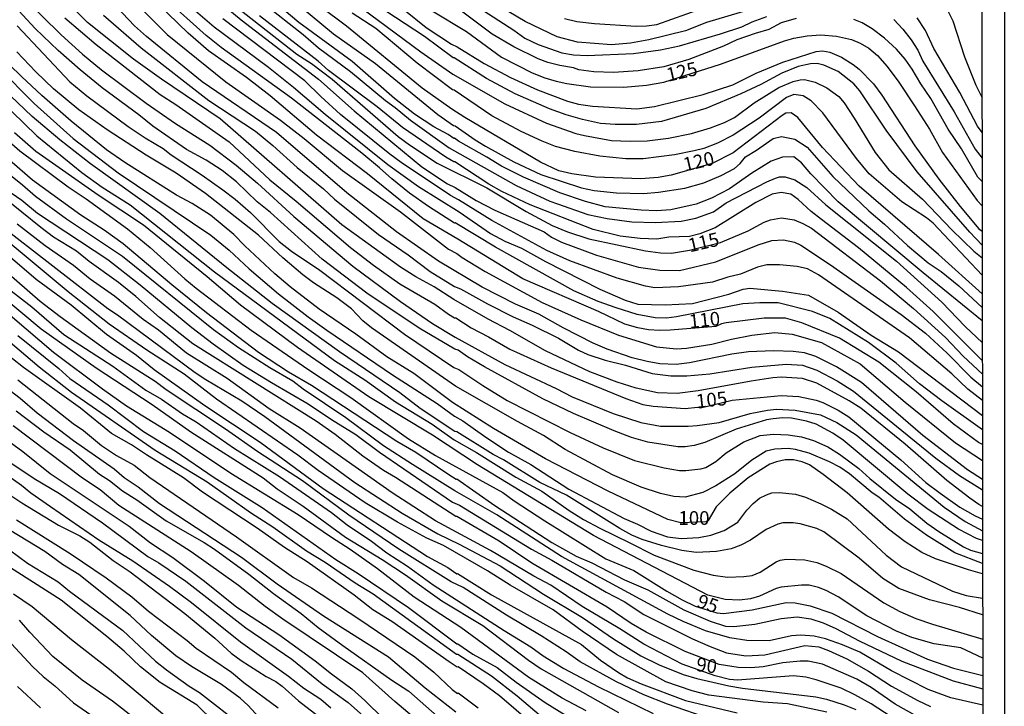
# Model space of a CAD drawing. Units: millimetres. Extents: x 185548 to 187962, y 1660429 to 1663206.
# Drawn here: x 187782 to 187962, y 1662350 to 1662475 of the extents above; entities that cross this region are included whole.
import ezdxf
from ezdxf.enums import TextEntityAlignment as Align

# ---------------------------------------------------------------- set-up
doc = ezdxf.new("R2010")
doc.units = ezdxf.units.MM
for name, color, linetype in [('IMAGEM', 7, 'Continuous'), ('V-CURVA_DE_NIVEL', 4, 'Continuous'), ('V-CURVA_MESTRA', 1, 'Continuous'), ('V-TEXTO_DE_ALTIMETRIA', 2, 'Continuous'), ('X-LIMITE_5000', 6, 'Continuous')]:
    doc.layers.add(name, color=color, linetype=linetype)
picture_1 = doc.add_image_def('image1.jpg', size_in_pixel=(4022, 4626))

msp = doc.modelspace()

# ---------------------------------------------------------------- linework, layer by layer
at = {"layer": 'V-CURVA_DE_NIVEL'}
for points in [[(187797.4, 1662484.34), (187808.99, 1662472.69), (187819.68, 1662464.01), (187829.67, 1662457.02), (187833.99, 1662453.73), (187841, 1662447.89), (187851.56, 1662440.36), (187860.33, 1662433.5), (187861.87, 1662432.71), (187862.81, 1662431.98), (187867.02, 1662429.46), (187877.39, 1662423.81), (187884.49, 1662420.65), (187891.33, 1662417.83), (187898.26, 1662415.73), (187901.94, 1662415.35), (187903.78, 1662415.47), (187908.35, 1662416.2), (187911.94, 1662417.14), (187915.66, 1662417.87), (187919.9, 1662418.32), (187923.06, 1662418.02), (187928.36, 1662416.5), (187935.46, 1662412.61), (187943.67, 1662405.64), (187952.82, 1662398.22), (187957.76, 1662395.02)], [(187809.07, 1662481.42), (187817.56, 1662474.08), (187827.49, 1662466.73), (187832.06, 1662463.09), (187837.83, 1662458.15), (187849.27, 1662448.96), (187854.85, 1662444.94), (187862.3, 1662440.32), (187867.98, 1662436.39), (187870.63, 1662434.97), (187873.63, 1662433.73), (187878.03, 1662431.25), (187887.95, 1662426.25), (187892.57, 1662424.24), (187894.88, 1662423.51), (187899.88, 1662423.39), (187904.84, 1662423.6), (187911.47, 1662425.35), (187914.08, 1662426.25), (187915.28, 1662426.42), (187921.27, 1662425.87), (187926.01, 1662425.14), (187931.44, 1662422.02), (187937.47, 1662417.87), (187942.43, 1662414.83), (187957.75, 1662403.23)], [(187815.21, 1662481.39), (187822.48, 1662475.32), (187836.59, 1662464.52), (187843.09, 1662458.73), (187855.45, 1662448.53), (187855.45, 1662448.53), (187860.16, 1662445.45), (187861.53, 1662444.77), (187865.37, 1662442.42), (187868.75, 1662440.66), (187877.78, 1662436.69), (187879.14, 1662435.74), (187880.94, 1662434.8), (187887.31, 1662432.45), (187894.97, 1662430.27), (187898.86, 1662429.71), (187902.49, 1662429.63), (187909.08, 1662431.23), (187916.82, 1662434.33), (187919.34, 1662435.1), (187921.44, 1662435.23), (187923.49, 1662434.8), (187924.6, 1662434.27), (187930.03, 1662430.66), (187942.9, 1662421.63), (187947.35, 1662418.19), (187951.3, 1662414.58), (187955.65, 1662410.19), (187957.74, 1662408.42)], [(187957.73, 1662420.49), (187946.92, 1662429.2), (187931.44, 1662442.16), (187926.41, 1662447.29), (187924.75, 1662449.26), (187923.32, 1662450.37), (187921.27, 1662450.28), (187919.21, 1662449.58), (187915.68, 1662447.4), (187911.6, 1662444.55), (187908.31, 1662442.8), (187905.49, 1662441.73), (187900.91, 1662440.7), (187898.34, 1662440.53), (187895.48, 1662440.62), (187888.94, 1662441.26), (187885.34, 1662442.2), (187880.64, 1662443.78), (187874.01, 1662446.65), (187869.97, 1662448.66), (187867.34, 1662450.33), (187862.12, 1662453.21), (187861.4, 1662453.75), (187861.27, 1662453.68), (187860.24, 1662454.45), (187857.65, 1662455.84), (187854.13, 1662458.13), (187850.47, 1662460.97), (187842.75, 1662467.77), (187833.02, 1662474.85), (187825.69, 1662481.05)], [(187782.6, 1662479.58), (187789.64, 1662472.61), (187793.53, 1662469.06), (187797, 1662466.23), (187805.14, 1662460.12), (187810.53, 1662456.44), (187816.75, 1662452.46), (187821.58, 1662448.85), (187825.48, 1662445.58), (187832.1, 1662439.46), (187842.86, 1662430.44), (187851.54, 1662423.98), (187857.42, 1662419.96), (187861.53, 1662417.48), (187870.59, 1662412.52), (187879.96, 1662408.14), (187882.91, 1662406.58), (187890.35, 1662403.54), (187895.44, 1662401.92), (187899.03, 1662401.28), (187904.03, 1662401.23), (187905.7, 1662401.36), (187909.72, 1662401.92), (187915.36, 1662403.54), (187915.36, 1662403.54), (187918.53, 1662404.19), (187920.15, 1662404.33), (187923.58, 1662404.19), (187928.19, 1662403.31), (187931.19, 1662401.92), (187934.74, 1662399.67), (187950.77, 1662386.46), (187954.62, 1662383.85), (187957.77, 1662382.18)], [(187957.76, 1662391.56), (187955.05, 1662393.3), (187946.9, 1662399.54), (187935.7, 1662409.23), (187931.14, 1662412.05), (187927.38, 1662413.94), (187925.29, 1662414.62), (187923.23, 1662414.86), (187919.6, 1662414.98), (187915.07, 1662414.79), (187912.03, 1662414.41), (187904.33, 1662412.78), (187901.85, 1662412.48), (187898.9, 1662412.65), (187896.59, 1662413.04), (187893.81, 1662413.74), (187889.3, 1662415.3), (187886.71, 1662416.37), (187881.24, 1662419.19), (187876.79, 1662421.7), (187872.56, 1662423.51), (187866.49, 1662426.59), (187858.49, 1662431.34), (187850.83, 1662436.71), (187841.75, 1662443.78), (187828.96, 1662454.8), (187815.36, 1662464.05), (187805.23, 1662472.28), (187803.05, 1662474.27), (187797.55, 1662480.07)], [(187957.75, 1662400.58), (187950.32, 1662405.85), (187946.24, 1662408.95), (187942, 1662412.74), (187936.96, 1662416.48), (187929.92, 1662420.89), (187926.74, 1662422.15), (187920.5, 1662423.73), (187917.16, 1662423.77), (187914.04, 1662423.56), (187901.94, 1662421.16), (187900.1, 1662420.95), (187898.05, 1662421.03), (187894.75, 1662421.61), (187890.9, 1662422.83), (187887.61, 1662423.98), (187883.21, 1662425.95), (187868.88, 1662433.88), (187861.57, 1662438.31), (187861.39, 1662438.24), (187856.65, 1662441.32), (187853.23, 1662443.76), (187849.96, 1662446.35), (187847.76, 1662448.38), (187844.51, 1662451.03), (187831.65, 1662461.06), (187818.87, 1662470.3), (187816.13, 1662472.46), (187808.48, 1662479.36)], [(187957.72, 1662434.27), (187955.45, 1662436.64), (187945.83, 1662447.64), (187940.21, 1662455.2), (187935.4, 1662462.39), (187934.29, 1662463.67), (187931.44, 1662465.92), (187928.84, 1662467.07), (187927.6, 1662467.35), (187926.35, 1662467.3), (187924.13, 1662466.83), (187921.14, 1662465.59), (187917.33, 1662463.58), (187913.65, 1662461.87), (187907.26, 1662459.18), (187899.2, 1662456.78), (187894.62, 1662456.23), (187890.73, 1662456.23), (187888.08, 1662456.44), (187884.79, 1662457.15), (187881.8, 1662458.02), (187878.76, 1662459.14), (187872.52, 1662461.83), (187867.26, 1662464.65), (187861.37, 1662468.44), (187861.16, 1662468.44), (187855.94, 1662472.31), (187843.59, 1662480.47)], [(187957.78, 1662380.4), (187956.67, 1662380.79), (187953.4, 1662382.48), (187947.82, 1662386.05), (187944.14, 1662388.83), (187932.34, 1662398.69), (187930.44, 1662399.95), (187927.44, 1662401.62), (187925.67, 1662402.18), (187922.93, 1662402.71), (187921.31, 1662402.77), (187919.56, 1662402.6), (187918.38, 1662402.43), (187912.84, 1662400.68), (187907.07, 1662398.28), (187905.14, 1662397.73), (187903.52, 1662397.51), (187902.15, 1662397.51), (187896.72, 1662398.33), (187893.7, 1662399.18), (187890.56, 1662400.38), (187883.12, 1662403.54), (187877.56, 1662406.21), (187866.87, 1662412.07), (187863.79, 1662413.89), (187862.08, 1662415.09), (187861.5, 1662415.3), (187854.98, 1662419.15), (187845.42, 1662425.52), (187837.3, 1662431.7), (187827.83, 1662440.21), (187825.39, 1662442.14), (187821.64, 1662445.8), (187819.02, 1662447.87), (187816.11, 1662449.73), (187812.52, 1662451.67), (187806.38, 1662455.93), (187803.82, 1662458), (187797.12, 1662462.96), (187793.1, 1662466.21), (187789.08, 1662469.76), (187784.91, 1662473.76), (187780.4, 1662478.62)], [(187957.77, 1662386.62), (187957.12, 1662386.95), (187955.43, 1662388.13), (187951.24, 1662391.33), (187943.63, 1662397.98), (187935.55, 1662404.51), (187933.45, 1662405.9), (187927.51, 1662409.1), (187924.9, 1662409.92), (187921.05, 1662410.17), (187919.49, 1662410.09), (187915.56, 1662409.49), (187905.91, 1662407.69), (187902.02, 1662407.22), (187898.47, 1662407.35), (187894.58, 1662408.16), (187891.1, 1662409.25), (187886.11, 1662411.16), (187878.03, 1662415), (187871.49, 1662418.72), (187867.56, 1662420.75), (187861.31, 1662424.37), (187857.72, 1662426.64), (187854.34, 1662428.47), (187851.54, 1662430.27), (187840.89, 1662437.97), (187818.68, 1662457.32), (187807.96, 1662464.52), (187802.85, 1662468.16), (187794.45, 1662474.87), (187790.9, 1662478.38)], [(187826.71, 1662478.27), (187833.83, 1662472.69), (187836.63, 1662470.21), (187842.47, 1662465.92), (187848.82, 1662460.61), (187850.58, 1662459.37), (187853.4, 1662457.04), (187860.45, 1662452.02), (187872.69, 1662445.15), (187878.8, 1662442.29), (187880.21, 1662441.77), (187885.77, 1662439.85), (187889.28, 1662439.12), (187893.77, 1662438.52), (187898.11, 1662438.4), (187902.75, 1662438.61), (187905.44, 1662439.21), (187908.65, 1662440.36), (187911.02, 1662441.95), (187918.44, 1662445.82), (187919.98, 1662446.48), (187920.75, 1662446.69), (187921.74, 1662446.69), (187923.53, 1662446.16), (187925.69, 1662444.77), (187929.15, 1662441.6), (187942.05, 1662431.34), (187950.35, 1662423.88), (187954.58, 1662419.43), (187957.74, 1662416.45)], [(187832.96, 1662478.1), (187839.37, 1662472.8), (187846.99, 1662467.37), (187858.4, 1662458.11), (187861.23, 1662456.06), (187861.52, 1662456.02), (187865.2, 1662453.45), (187867.1, 1662452.31), (187872.22, 1662449.45), (187877.18, 1662447.12), (187884.58, 1662444.72), (187886.88, 1662444.25), (187890.95, 1662443.78), (187895.91, 1662443.7), (187898.64, 1662443.95), (187903.43, 1662444.68), (187906.94, 1662445.6), (187910.06, 1662446.95), (187912.52, 1662448.23), (187913.55, 1662449.13), (187914.53, 1662450.37), (187916.52, 1662451.57), (187919.56, 1662453.71), (187921.11, 1662454.09), (187923.51, 1662453.58), (187925.8, 1662452.15), (187930.46, 1662446.78), (187937.04, 1662440.51), (187939.91, 1662438.1), (187944.06, 1662434.18), (187947.82, 1662431.04), (187950.22, 1662429.44), (187953.47, 1662426.83), (187957.73, 1662422.92)], [(187844.53, 1662477.46), (187855.28, 1662469.48), (187861.1, 1662465.46), (187870.59, 1662460.03), (187878.2, 1662456.48), (187883.59, 1662454.6), (187885.13, 1662454.26), (187890.09, 1662453.36), (187893.47, 1662453.21), (187896.55, 1662453.28), (187900.48, 1662453.75), (187904.67, 1662454.6), (187908.14, 1662455.63), (187910.7, 1662456.61), (187912.5, 1662457.55), (187916.09, 1662460.23), (187920.58, 1662463.03), (187923.23, 1662464.1), (187924.52, 1662464.4), (187925.28, 1662464.44), (187927.21, 1662463.97), (187929.39, 1662462.94), (187931.57, 1662461.34), (187932.55, 1662460.19), (187934.35, 1662457.43), (187938.2, 1662451.14), (187940.66, 1662448.02), (187946.82, 1662442.67), (187952.16, 1662437.07), (187956.18, 1662433.18), (187957.72, 1662431.96)], [(187852.16, 1662477.2), (187856.27, 1662473.97), (187860.88, 1662470.9), (187861.91, 1662470.43), (187866.83, 1662467.39), (187871.62, 1662464.82), (187876.58, 1662462.56), (187882.03, 1662460.53), (187884.02, 1662459.99), (187886.63, 1662459.61), (187894.71, 1662459.14), (187897.92, 1662459.56), (187906.77, 1662461.74), (187912.2, 1662463.5), (187916.45, 1662465.59), (187921.35, 1662467.65), (187927.42, 1662469.57), (187928.58, 1662469.7), (187929.9, 1662469.44), (187932.04, 1662468.52), (187934.14, 1662467.2), (187935.27, 1662466.32), (187937.86, 1662463.69), (187939.4, 1662461.58), (187945.42, 1662452.38), (187949.79, 1662446.28), (187953.66, 1662441.31), (187957.12, 1662437.24), (187957.71, 1662436.8)], [(187923.75, 1662475.56), (187921.05, 1662474.79), (187918.79, 1662473.55), (187916.31, 1662472.86), (187912.93, 1662471.67), (187910.53, 1662470.57), (187904.2, 1662468.12), (187899.59, 1662466.79), (187894.92, 1662466.02), (187890.43, 1662465.76), (187886.84, 1662465.89), (187884.12, 1662466.23), (187883.12, 1662466.6), (187880.64, 1662467), (187878.46, 1662467.56), (187876.71, 1662468.24), (187872.26, 1662470.4), (187868.28, 1662472.73), (187861.25, 1662478.01)], [(187865.76, 1662477.63), (187872.22, 1662473.46), (187874.25, 1662471.98), (187876.71, 1662470.85), (187880.98, 1662469.31), (187883.12, 1662468.97), (187885.6, 1662468.84), (187894.07, 1662469.23), (187899.03, 1662469.87), (187902.49, 1662470.6), (187909.93, 1662472.78), (187913.83, 1662474.04), (187915.75, 1662475), (187918.44, 1662475.92)], [(187917.46, 1662477.82), (187907.41, 1662474.85), (187903.6, 1662473.35), (187896.89, 1662471.71), (187893.51, 1662471.07), (187890.05, 1662470.77), (187883.89, 1662471.28), (187880.13, 1662472.22), (187874.31, 1662475.06), (187869.67, 1662477.78)], [(187881.5, 1662475.6), (187883.76, 1662475.04), (187886.97, 1662474.66), (187894.58, 1662474.19), (187896.46, 1662474.23), (187898.34, 1662474.49), (187906.58, 1662477.4)], [(187950.83, 1662478.21), (187952.33, 1662475.18), (187954.49, 1662468.59), (187956.54, 1662463.42), (187957.69, 1662461.14)], [(187797.38, 1662476.18), (187804.22, 1662470.25), (187816.58, 1662460.65), (187825.09, 1662455.05), (187828.26, 1662452.44), (187832.72, 1662448.4), (187837.49, 1662444.55), (187839.54, 1662442.65), (187847.54, 1662436.21), (187852.97, 1662432.47), (187856.99, 1662429.48), (187861.44, 1662426.72), (187862.49, 1662426.29), (187867.42, 1662423.54), (187872.13, 1662421.16), (187875.61, 1662419.65), (187880.38, 1662417.27), (187884.06, 1662415.09), (187885.77, 1662414.32), (187888.89, 1662413.29), (187892.63, 1662412.35), (187897.49, 1662410.86), (187900.87, 1662410.43), (187903.82, 1662410.43), (187908.01, 1662410.77), (187915.66, 1662412.01), (187921.91, 1662412.57), (187924.9, 1662412.35), (187927.55, 1662411.45), (187931.27, 1662409.53), (187934.22, 1662407.65), (187949.27, 1662395.4), (187953.55, 1662392.23), (187957.77, 1662389.67)], [(187957.75, 1662405.91), (187955.07, 1662408.03), (187952.16, 1662410.81), (187944.46, 1662417.34), (187927.81, 1662428.86), (187925.84, 1662429.97), (187923.96, 1662430.36), (187920.75, 1662430.66), (187918.4, 1662430.66), (187916.69, 1662430.27), (187913.61, 1662428.95), (187911.3, 1662428.43), (187908.48, 1662427.49), (187902.28, 1662426.64), (187897.96, 1662426.46), (187896.25, 1662426.76), (187891.12, 1662428.26), (187882.48, 1662431.43), (187878.29, 1662433.28), (187868.24, 1662438.74), (187862.17, 1662442.54), (187860.71, 1662443.29), (187851.69, 1662449.34), (187849.59, 1662450.86), (187840.59, 1662458.11), (187837, 1662461.36), (187834.13, 1662464.25), (187819.17, 1662475.51)], [(187957.74, 1662413.14), (187948.78, 1662422.15), (187943.89, 1662426.51), (187935.16, 1662433.78), (187928.38, 1662438.91), (187926.53, 1662440.38), (187924.15, 1662442.59), (187922.78, 1662443.57), (187921.05, 1662443.87), (187919.4, 1662443.55), (187916.43, 1662442.01), (187909.01, 1662437.41), (187906.17, 1662436.34), (187904.33, 1662435.83), (187900.53, 1662435.7), (187898.34, 1662435.36), (187895.27, 1662435.45), (187891.63, 1662435.92), (187886.71, 1662437.09), (187875.21, 1662441.6), (187870.08, 1662444.04), (187867.7, 1662445.39), (187861.46, 1662449.47), (187861.27, 1662449.45), (187859.86, 1662450.28), (187851.92, 1662455.71), (187847.33, 1662459.5), (187838.43, 1662466.1), (187836.53, 1662467.82), (187825.82, 1662476.05)], [(187957.72, 1662428.78), (187948.78, 1662438.27), (187947.52, 1662439.27), (187943.03, 1662442.18), (187937.11, 1662447.29), (187934.75, 1662450.07), (187928.6, 1662458.41), (187926.48, 1662460.57), (187925.03, 1662461.49), (187923.36, 1662461.7), (187921.99, 1662461.21), (187917.01, 1662457.41), (187912.24, 1662454.3), (187909.38, 1662452.85), (187906.9, 1662451.91), (187905.14, 1662451.44), (187901.59, 1662450.71), (187895.86, 1662449.98), (187892.66, 1662449.98), (187887.91, 1662450.46), (187883.38, 1662451.35), (187879.83, 1662452.25), (187877.39, 1662453.19), (187873.58, 1662454.99), (187868.26, 1662457.85), (187861.33, 1662462.49), (187861.03, 1662462.56), (187854.6, 1662467.45), (187847.07, 1662473.74), (187842.77, 1662476.54)], [(187957.7, 1662445.88), (187956.91, 1662446.67), (187953.91, 1662451.83), (187951.52, 1662455.38), (187948.33, 1662461.02), (187946.51, 1662463.67), (187944.95, 1662466.37), (187943.65, 1662468.16), (187942.09, 1662469.98), (187939.86, 1662472.01), (187937.66, 1662473.72), (187935.81, 1662474.81), (187934.27, 1662475.43)], [(187941.56, 1662475.39), (187943.24, 1662473.66), (187944.76, 1662471.71), (187945.94, 1662469.81), (187946.86, 1662467.82), (187952.59, 1662458.54), (187956.43, 1662451.78), (187957.7, 1662450.14)], [(187957.69, 1662454.81), (187956.84, 1662455.97), (187953.64, 1662462.09), (187948.91, 1662470.13), (187947.37, 1662473.38), (187945.87, 1662475.73)], [(187781.6, 1662474.23), (187791.22, 1662464.03), (187794.36, 1662461.49), (187801.87, 1662455.91), (187804.99, 1662453.81), (187808.24, 1662451.87), (187809.69, 1662450.71), (187815.38, 1662446.99), (187819.12, 1662444.32), (187821.37, 1662442.63), (187824.19, 1662440.19), (187829.45, 1662434.93), (187831.65, 1662433.18), (187836.85, 1662429.69), (187852.27, 1662418), (187861.31, 1662411.97), (187862.23, 1662411.61), (187866.57, 1662408.65), (187871.02, 1662405.94), (187882.52, 1662400.08), (187888.55, 1662397.32), (187894.28, 1662394.99), (187899.67, 1662393.67), (187902.45, 1662393.19), (187903.65, 1662393.15), (187906.34, 1662393.45), (187907.28, 1662393.71), (187909.12, 1662394.82), (187911.02, 1662396.42), (187914.21, 1662398.39), (187917.18, 1662399.57), (187919.64, 1662399.82), (187922.29, 1662399.65), (187924.73, 1662399.29), (187926.91, 1662398.67), (187929.56, 1662397.51), (187931.7, 1662396.17), (187935.21, 1662393.54), (187937.21, 1662391.72), (187941.9, 1662387.93), (187944.51, 1662386.16), (187947.63, 1662383.59), (187949.81, 1662382.03), (187954.28, 1662379.25), (187955.58, 1662378.63), (187957.78, 1662378.06)], [(187957.78, 1662376.23), (187952.74, 1662378.16), (187947.57, 1662381.41), (187943.52, 1662384.3), (187938.84, 1662388.3), (187937.62, 1662389.13), (187933.5, 1662392.57), (187931.74, 1662393.75), (187929.86, 1662394.73), (187926.12, 1662396.32), (187923.66, 1662397), (187922.29, 1662397.17), (187919.9, 1662397.07), (187918.32, 1662396.68), (187915.66, 1662395.05), (187912.59, 1662392.55), (187909.12, 1662390.35), (187906.73, 1662389.15), (187903.52, 1662388.32), (187901.42, 1662388.45), (187899.03, 1662389), (187895.48, 1662390.16), (187890.26, 1662392.38), (187881.6, 1662397), (187877.69, 1662399.57), (187872.94, 1662402.09), (187861.61, 1662408.52), (187846.28, 1662419.19), (187844.72, 1662420.48), (187842.62, 1662422.62), (187839.95, 1662424.67), (187835.7, 1662427.38), (187833.75, 1662428.84), (187830.09, 1662431.92), (187825.64, 1662436.07), (187815.96, 1662443.68), (187810.61, 1662447.38), (187805.14, 1662450.67), (187798.06, 1662455.26), (187792.89, 1662458.92), (187788.27, 1662462.79), (187785.04, 1662465.85), (187781.54, 1662469.48)], [(187957.79, 1662366.88), (187953.55, 1662368.18), (187948.12, 1662369.59), (187942.52, 1662371.66), (187939.57, 1662373.48), (187935.27, 1662377.2), (187928.83, 1662381.97), (187927.55, 1662382.57), (187924.47, 1662383.47), (187923.23, 1662383.66), (187921.35, 1662383.66), (187920.41, 1662383.4), (187918.27, 1662382.42), (187915.43, 1662380.49), (187913.65, 1662379.53), (187911.9, 1662378.91), (187909.25, 1662378.4), (187905.53, 1662378.23), (187902.92, 1662378.61), (187899.2, 1662379.51), (187895.65, 1662380.58), (187893.77, 1662381.39), (187891.59, 1662382.59), (187881.84, 1662388.66), (187877.01, 1662391.01), (187870.38, 1662395.12), (187868.5, 1662396.1), (187861.82, 1662400.21), (187861.46, 1662400.27), (187855.15, 1662404.46), (187851.43, 1662407.31), (187840.44, 1662414.83), (187828.15, 1662423.64), (187819.89, 1662430.12), (187807.64, 1662440.06), (187795.01, 1662449.09), (187789.38, 1662453.45), (187784.38, 1662457.74), (187773.73, 1662467.8)], [(187778.14, 1662466.68), (187784.7, 1662460.08), (187791.86, 1662453.73), (187800.03, 1662447.44), (187816.97, 1662436.11), (187820.28, 1662433.37), (187823.93, 1662429.95), (187829.28, 1662425.4), (187834.71, 1662421.16), (187838.13, 1662418.74), (187850.11, 1662410.62), (187858.23, 1662405.4), (187861.44, 1662403.07), (187862.94, 1662402.24), (187867.13, 1662399.22), (187871.28, 1662396.53), (187875.34, 1662394.26), (187882.31, 1662389.77), (187892.36, 1662384.43), (187894.82, 1662383.4), (187897.32, 1662382.12), (187900.27, 1662381.09), (187902.75, 1662380.77), (187906, 1662380.96), (187908.18, 1662381.39), (187910.62, 1662382.22), (187913.14, 1662383.76), (187914.76, 1662385.95), (187915.9, 1662387.17), (187917.1, 1662388.11), (187918.36, 1662388.75), (187919.34, 1662389.09), (187920.67, 1662389.18), (187923.66, 1662388.88), (187925.46, 1662388.32), (187928.24, 1662387.12), (187930.2, 1662386.12), (187933.05, 1662384.37), (187940.19, 1662377.71), (187942.99, 1662375.62), (187952.31, 1662371.17), (187954.79, 1662370.36), (187957.79, 1662369.87)], [(187773.75, 1662465.25), (187785.19, 1662454.22), (187793.4, 1662447.52), (187797.12, 1662444.81), (187802.26, 1662441.62), (187817.62, 1662429.42), (187839.55, 1662413.25), (187845.06, 1662409.7), (187850.66, 1662405.72), (187857.33, 1662401.62), (187861.35, 1662398.75), (187865.42, 1662396.44), (187872.6, 1662391.95), (187877.33, 1662389.39), (187882.35, 1662385.88), (187884.96, 1662384.26), (187887.91, 1662382.63), (187893.3, 1662380.07), (187897.83, 1662377.71), (187905.1, 1662375), (187908.61, 1662374.08), (187911.26, 1662373.74), (187914.21, 1662373.82), (187915.75, 1662374.04), (187917.2, 1662374.64), (187920.09, 1662376.49), (187920.84, 1662376.82), (187921.91, 1662377.03), (187925.37, 1662376.86), (187927.51, 1662376.39), (187929.22, 1662375.75), (187932, 1662374.38), (187939.74, 1662369.03), (187942.65, 1662367.49), (187945.6, 1662366.21), (187948.63, 1662365.14), (187957.8, 1662362.39)], [(187775.08, 1662454.24), (187784.42, 1662446.14), (187793.21, 1662439.76), (187797.47, 1662437.05), (187800.95, 1662434.57), (187809.82, 1662427.06), (187816.17, 1662422), (187825.65, 1662414.77), (187831.14, 1662411.18), (187835.31, 1662408.76), (187850.92, 1662398.5), (187854.34, 1662396.49), (187860.37, 1662392.43), (187861.7, 1662391.61), (187861.82, 1662391.68), (187868.8, 1662386.8), (187879.19, 1662380.04), (187883.63, 1662377.56), (187886.46, 1662376.35), (187892.44, 1662373.22), (187896.72, 1662371.39), (187903.26, 1662367.79), (187908.05, 1662365.68), (187910.87, 1662364.78), (187912.37, 1662364.71), (187916.22, 1662365.18), (187921.01, 1662366.21), (187923.92, 1662366.47), (187926.44, 1662366.13), (187928.71, 1662365.4), (187931.02, 1662364.39), (187935.29, 1662362.13), (187943.03, 1662358.43), (187952.44, 1662354.81), (187957.81, 1662353.39)], [(187957.8, 1662358.93), (187953.81, 1662360.82), (187948.93, 1662361.59), (187944.87, 1662362.75), (187942.05, 1662363.86), (187936.64, 1662366.68), (187931.4, 1662370.15), (187929.22, 1662371.3), (187927.81, 1662371.86), (187926.14, 1662372.24), (187924.73, 1662372.26), (187921.01, 1662371.9), (187920.11, 1662371.64), (187917.08, 1662370.23), (187915.41, 1662369.8), (187913.44, 1662369.55), (187910.83, 1662369.63), (187907.66, 1662370.44), (187886.8, 1662381.31), (187865.59, 1662394.18), (187857.38, 1662399.61), (187845.79, 1662406.62), (187832.79, 1662415.6), (187822.37, 1662423.34), (187816.28, 1662428.5), (187804.65, 1662437.91), (187796.4, 1662443.36), (187785.04, 1662451.35), (187781.15, 1662454.75)], [(187957.81, 1662350.36), (187952.01, 1662351.71), (187947.82, 1662353.25), (187941.19, 1662356.67), (187935.4, 1662360.05), (187932.21, 1662361.38), (187929.09, 1662362.45), (187927.04, 1662362.96), (187924.64, 1662363.17), (187922.93, 1662363), (187918.83, 1662362.11), (187914.77, 1662362.15), (187911.69, 1662362.64), (187907.24, 1662363.94), (187903.13, 1662365.61), (187900.35, 1662366.98), (187880.94, 1662377.48), (187869.16, 1662385.09), (187861.48, 1662389.49), (187853.74, 1662394.24), (187848.46, 1662397.68), (187841.6, 1662402.77), (187833.79, 1662407.99), (187831.95, 1662409.44), (187827.7, 1662411.88), (187822.03, 1662415.52), (187817.46, 1662418.81), (187800.82, 1662432.2), (187790.62, 1662438.97), (187784.94, 1662443.12), (187782.62, 1662445.18), (187775.06, 1662451.22)], [(187948.55, 1662346.8), (187941.81, 1662350.56), (187937.45, 1662353.6), (187934.84, 1662355.14), (187928.58, 1662357.87), (187925.93, 1662358.39), (187924.52, 1662358.43), (187921.31, 1662358.09), (187917.76, 1662357.4), (187915.49, 1662357.19), (187913.18, 1662357.23), (187909.72, 1662357.79), (187903.48, 1662360.18), (187896.42, 1662363.71), (187893.68, 1662365.29), (187889.28, 1662368.26), (187875.51, 1662376.28), (187869.57, 1662380.28), (187861.87, 1662384.81), (187861.67, 1662384.77), (187850.66, 1662391.89), (187848.44, 1662393.17), (187844.72, 1662395.78), (187839.63, 1662399.76), (187836.19, 1662402.16), (187813.65, 1662416.24), (187807.6, 1662421.05), (187803.3, 1662424.89), (187800.09, 1662427.47), (187794.75, 1662431.25), (187792.42, 1662433.14), (187788.27, 1662435.74), (187785.94, 1662437.45), (187775.46, 1662445.88)], [(187780.53, 1662443.8), (187782.46, 1662442.44), (187785.3, 1662440.11), (187798.19, 1662431.66), (187804.05, 1662427.04), (187813.52, 1662419.22), (187817.39, 1662416.24), (187822.87, 1662412.37), (187828, 1662409.19), (187834.71, 1662405.32), (187838.95, 1662402.47), (187843.39, 1662399.76), (187847.76, 1662396.49), (187861.06, 1662387.42), (187862.36, 1662386.85), (187875.47, 1662378.8), (187879.19, 1662376.82), (187889.11, 1662371), (187892.4, 1662369.27), (187895.99, 1662366.94), (187904.84, 1662362.49), (187908.05, 1662361.08), (187911.05, 1662359.92), (187914.55, 1662359.41), (187918.02, 1662359.54), (187925.37, 1662361.25), (187927.89, 1662361.02), (187929.69, 1662360.38), (187933.03, 1662358.81), (187936.96, 1662356.61), (187941.19, 1662353.85), (187945.98, 1662351.24), (187948.29, 1662350.17)], [(187769.6, 1662441.3), (187785.1, 1662428.03), (187791.48, 1662423.35), (187797.91, 1662418), (187803.37, 1662414.23), (187806.64, 1662411.58), (187815.89, 1662405.02), (187825.99, 1662398.35), (187837.45, 1662389.88), (187856.48, 1662377.5), (187860.2, 1662375.47), (187861.87, 1662374.34), (187861.95, 1662374.42), (187868.15, 1662370.49), (187884.58, 1662361.46), (187888.08, 1662358.62), (187891.37, 1662356.33), (187893, 1662355.39), (187895.48, 1662354.28), (187903.6, 1662351.24), (187913.01, 1662348.96)], [(187778.03, 1662438.27), (187798.15, 1662422.68), (187799.9, 1662421.55), (187814.1, 1662411.05), (187816.03, 1662409.74), (187822.61, 1662405.9), (187826.84, 1662403.03), (187843.22, 1662391.01), (187851.9, 1662385.41), (187858.4, 1662381.61), (187862.3, 1662379.77), (187869.74, 1662375.77), (187877.69, 1662370.62), (187884.75, 1662366.38), (187890.43, 1662362.47), (187895.39, 1662359.41), (187898.77, 1662357.74), (187903.13, 1662355.99), (187905.61, 1662355.26), (187911.47, 1662353.9), (187913.95, 1662353.47), (187927.38, 1662351.93), (187929.31, 1662351.5), (187932.51, 1662350.43), (187934.65, 1662349.58)], [(187929.35, 1662349.13), (187922.21, 1662350.6), (187917.76, 1662350.94), (187907.8, 1662352.23), (187904.76, 1662353), (187900.01, 1662354.67), (187890.99, 1662359.62), (187884.7, 1662363.9), (187879.4, 1662367.79), (187871.55, 1662372.28), (187867.47, 1662374.89), (187859.39, 1662379.47), (187856.39, 1662380.84), (187851.01, 1662383.74), (187845.1, 1662387.25), (187836.53, 1662393.19), (187832.85, 1662395.97), (187818.01, 1662406.19), (187812.11, 1662410.75), (187805.25, 1662415.11), (187798.38, 1662419.88), (187790.92, 1662425.76), (187778.52, 1662436.07)], [(187908.35, 1662347.76), (187900.31, 1662350.56), (187895.99, 1662352.27), (187890.95, 1662354.64), (187884.36, 1662358.26), (187881.8, 1662360.1), (187877.22, 1662363.03), (187870.89, 1662366.77), (187862.98, 1662371.86), (187860.8, 1662372.9), (187851.24, 1662378.83), (187842.11, 1662385.05), (187833.71, 1662391.31), (187825.52, 1662396.59), (187819.66, 1662400.7), (187808.8, 1662407.88), (187806.79, 1662409.42), (187798.64, 1662414.58), (187789.45, 1662421.16), (187785.83, 1662423.98), (187779.18, 1662429.78)], [(187885.43, 1662349.36), (187881.07, 1662351.67), (187875, 1662355.45), (187862.59, 1662364.57), (187854.06, 1662370.06), (187847.37, 1662375.25), (187842.37, 1662378.78), (187838.95, 1662380.94), (187832.89, 1662385.11), (187820.6, 1662392.62), (187809.4, 1662400.1), (187801.57, 1662404.89), (187797.17, 1662408.01), (187788.23, 1662414.7), (187775.7, 1662425.35)], [(187778.56, 1662425.2), (187786.01, 1662418.98), (187796.05, 1662411.88), (187806.23, 1662405.23), (187813.33, 1662400.25), (187826.5, 1662391.85), (187829.09, 1662389.84), (187833.81, 1662386.69), (187841.51, 1662381.03), (187848.23, 1662376.92), (187852.46, 1662374.14), (187859.13, 1662369.42), (187866.61, 1662364.89), (187874.95, 1662358.6), (187877.26, 1662357.02), (187891.37, 1662349.02)], [(187861.65, 1662349.11), (187856.05, 1662353.47), (187849.38, 1662359.16), (187837.49, 1662366.6), (187829.05, 1662372.45), (187822.55, 1662377.29), (187807.6, 1662387.08), (187803.69, 1662390.12), (187801.16, 1662391.85), (187799.3, 1662393.39), (187791.88, 1662398.58), (187785.28, 1662403.63), (187782.18, 1662406.28), (187766.82, 1662418)], [(187781.77, 1662417.76), (187789.23, 1662411.8), (187791.2, 1662409.92), (187798.24, 1662405.15), (187804.65, 1662400.29), (187810.47, 1662396.74), (187817.56, 1662391.87), (187826.33, 1662386.44), (187839.76, 1662376.96), (187843.82, 1662374.42), (187853.02, 1662368.22), (187861.87, 1662361.55), (187862.04, 1662361.59), (187864.78, 1662359.71), (187869.22, 1662357.23), (187872.69, 1662354.58), (187877.95, 1662350.88), (187886.11, 1662345.81)], [(187878.08, 1662347.59), (187872.86, 1662352.04), (187868.15, 1662355.65), (187862.02, 1662359.63), (187861.8, 1662359.61), (187846.58, 1662370.62), (187843.31, 1662372.6), (187837.83, 1662376.39), (187834.41, 1662378.46), (187828.28, 1662382.83), (187824.19, 1662385.43), (187816.3, 1662391.06), (187806.77, 1662396.83), (187791.52, 1662407.41), (187785.66, 1662411.99), (187779.55, 1662417.19)], [(187781.77, 1662409.72), (187791.82, 1662401.72), (187793.7, 1662400.46), (187796.99, 1662397.71), (187799.73, 1662395.93), (187802.94, 1662394.16), (187805.85, 1662391.91), (187821.67, 1662381.05), (187832.06, 1662373.65), (187835.31, 1662371.77), (187843.99, 1662366.13), (187854.17, 1662359.18), (187857.65, 1662356.42), (187861.01, 1662353.27), (187861.99, 1662352.53), (187862.08, 1662352.63), (187865.72, 1662349.9)], [(187781.45, 1662404.06), (187786.5, 1662400.25), (187791.31, 1662396.94), (187796.65, 1662392.53), (187798.45, 1662391.36), (187800.84, 1662389.47), (187803.47, 1662387.85), (187808.8, 1662384.02), (187815.73, 1662380.04), (187817.61, 1662378.8), (187823.91, 1662374.25), (187828.38, 1662370.72), (187833.47, 1662367.07), (187836.55, 1662364.54), (187841.02, 1662361.25), (187849.98, 1662354.94), (187853.1, 1662352.91), (187861.86, 1662345.19)], [(187855.62, 1662346.71), (187850.51, 1662351.03), (187844.72, 1662356.31), (187830.09, 1662366.08), (187826.86, 1662368.39), (187822.01, 1662372.22), (187813.35, 1662378.34), (187800.2, 1662386.82), (187796.74, 1662389.67), (187793.57, 1662391.76), (187780.87, 1662401.32)], [(187838.84, 1662349.84), (187837.02, 1662351.4), (187833.92, 1662353.42), (187831.12, 1662355.61), (187822.39, 1662361.85), (187813.46, 1662369.03), (187809.44, 1662372.01), (187802.7, 1662376.65), (187796.53, 1662380.49), (187787.72, 1662386.52), (187784.1, 1662389.05), (187782.39, 1662390.46), (187771.77, 1662397.94)], [(187779.74, 1662395.03), (187784.7, 1662391.74), (187789.34, 1662388.96), (187797.21, 1662383.62), (187805.46, 1662377.52), (187807.47, 1662376.35), (187812.39, 1662372.99), (187823.36, 1662364.46), (187831.72, 1662358.75), (187837.3, 1662354.28), (187842, 1662350.9), (187845.92, 1662347.42)], [(187774.9, 1662392.26), (187782.5, 1662387.29), (187789.17, 1662383.23), (187793.06, 1662381.26), (187794.9, 1662380.13), (187799.13, 1662376.77), (187802.21, 1662374.68), (187812.22, 1662367.07), (187817.69, 1662362.6), (187820.69, 1662359.84), (187822.48, 1662358.51), (187827.08, 1662355.61), (187828.81, 1662354.69), (187829.97, 1662353.85), (187832.98, 1662351.2), (187836.68, 1662348.32)], [(187829.24, 1662349.83), (187823, 1662354.47), (187820.73, 1662356.36), (187814.27, 1662360.69), (187812.66, 1662362.11), (187805.57, 1662367.45), (187802.55, 1662370.1), (187797.85, 1662373.55), (187791.31, 1662377.99), (187781.52, 1662384.13)], [(187780.19, 1662378.7), (187783.48, 1662376.26), (187789.13, 1662372.88), (187791.16, 1662371.17), (187800.88, 1662363.97), (187806.89, 1662358.41), (187808.88, 1662356.82), (187812.99, 1662353.85), (187814.87, 1662352.72), (187822.87, 1662346.52)], [(187820.56, 1662344.45), (187814.46, 1662350.39), (187807.69, 1662354.49), (187804.15, 1662357.36), (187801.12, 1662360.23), (187798, 1662362.88), (187789.66, 1662369.53), (187778.91, 1662376.39)], [(187780.96, 1662370.7), (187784.34, 1662368.37), (187791.56, 1662362.36), (187798.49, 1662356.97), (187812.99, 1662344.81)], [(187803.15, 1662347.87), (187799, 1662351.1), (187793.45, 1662354.94), (187788.14, 1662359.28), (187783.91, 1662363.69), (187782.03, 1662365.87)], [(187781.66, 1662353.81), (187785.89, 1662349.9)]]:
    msp.add_lwpolyline(points, dxfattribs=at)
at = {"layer": 'V-CURVA_MESTRA'}
for points in [[(187957.76, 1662397.94), (187957.01, 1662398.3), (187952.44, 1662401.66), (187945.68, 1662407.5), (187938.84, 1662412.95), (187931.68, 1662417.27), (187924.82, 1662420.09), (187921.82, 1662420.93), (187917.93, 1662420.97), (187911, 1662420.09), (187910.15, 1662419.92), (187909.1, 1662419.45), (187900.78, 1662418.77), (187898.82, 1662418.7), (187896.81, 1662418.85), (187894.88, 1662419.17), (187892.49, 1662419.88), (187887.7, 1662422.17), (187873.88, 1662428.13), (187862.04, 1662435.38), (187855.69, 1662439.04), (187845.53, 1662447.29), (187836.23, 1662454.3), (187827.76, 1662461.51), (187823.48, 1662464.84), (187816.51, 1662469.72), (187812.81, 1662472.9), (187807.21, 1662478.32)], [(187822.01, 1662477.4), (187832.64, 1662469.1), (187835.31, 1662467.35), (187839.07, 1662464.53), (187851.16, 1662454.09), (187853.19, 1662452.55), (187858.28, 1662449.2), (187867.34, 1662444.73), (187874.48, 1662440.39), (187879.23, 1662437.84), (187882.01, 1662436.69), (187885.94, 1662435.4), (187896.25, 1662433.2), (187898.99, 1662432.84), (187901, 1662432.81), (187904.29, 1662433.35), (187909.97, 1662434.72), (187915, 1662436.86), (187917.91, 1662438.44), (187919.09, 1662438.89), (187921.1, 1662439.27), (187923.4, 1662438.87), (187923.4, 1662438.87), (187924.99, 1662438.23), (187926.57, 1662437.35), (187939.14, 1662427.77), (187945.17, 1662422.68), (187951.02, 1662417.42), (187954.23, 1662414), (187957.74, 1662410.73)], [(187957.73, 1662425.36), (187949.75, 1662432.58), (187935.29, 1662445.04), (187928.55, 1662452.04), (187924.04, 1662457.53), (187922.83, 1662458.37), (187921.86, 1662458.32), (187921.18, 1662457.92), (187912.24, 1662451.07), (187908.41, 1662449.13), (187900.95, 1662446.99), (187898.6, 1662446.58), (187895.44, 1662446.37), (187887.14, 1662446.63), (187882.82, 1662447.27), (187880.47, 1662447.82), (187877.09, 1662449.41), (187863.32, 1662457.55), (187860.93, 1662459.03), (187855.49, 1662462.9), (187841.74, 1662474.21), (187836.93, 1662477.76)], [(187790.32, 1662475.68), (187796.05, 1662470.83), (187807.72, 1662461.74), (187810.59, 1662459.93), (187820.3, 1662453.1), (187827.72, 1662446.14), (187832.53, 1662442.29), (187842.45, 1662433.86), (187846.66, 1662430.59), (187851.43, 1662427.23), (187857.85, 1662423.5), (187860.3, 1662421.7), (187861.44, 1662420.99), (187861.65, 1662421.03), (187864.47, 1662419.17), (187867.64, 1662417.57), (187871.51, 1662415.3), (187879.06, 1662411.88), (187892.7, 1662406.32), (187895.78, 1662405.21), (187897.66, 1662404.89), (187903.52, 1662404.46), (187905.79, 1662404.74), (187906.32, 1662404.59), (187912.11, 1662405.98), (187921.05, 1662406.86), (187924.26, 1662406.69), (187927.42, 1662406.02), (187928.62, 1662405.6), (187931.4, 1662404.19), (187933.37, 1662402.97), (187942.88, 1662395.1), (187947.43, 1662391.01), (187950.04, 1662389.02), (187953.64, 1662386.5), (187956.42, 1662384.9), (187957.77, 1662384.3)], [(187857.35, 1662476.99), (187863.58, 1662473.21), (187869.97, 1662468.52), (187875.59, 1662465.7), (187877.9, 1662464.74), (187879.96, 1662464.16), (187881.92, 1662463.71), (187886.24, 1662463.13), (187892.32, 1662463.05), (187896.46, 1662463.43), (187899.59, 1662463.99), (187909.93, 1662467.28), (187921.65, 1662471.54), (187923.32, 1662472.01), (187925.8, 1662472.44), (187928.28, 1662472.61), (187931.1, 1662472.35), (187933.88, 1662471.75), (187935.46, 1662471.11), (187937.05, 1662470.15), (187938.58, 1662468.82), (187940.34, 1662466.84), (187942.5, 1662463.99), (187945.36, 1662459.69), (187948.1, 1662455.4), (187950.49, 1662451.16), (187956.82, 1662442.4), (187957.71, 1662441.45)], [(187957.78, 1662374.36), (187955.18, 1662375.06), (187949.19, 1662377.07), (187946.69, 1662378.23), (187943.67, 1662380.18), (187940.59, 1662382.5), (187933.09, 1662389.07), (187928.69, 1662392.43), (187926.2, 1662394.2), (187924.86, 1662394.78), (187923.28, 1662395.14), (187921.74, 1662395.1), (187920.15, 1662394.76), (187918.96, 1662394.31), (187915.02, 1662391.83), (187911.64, 1662389.03), (187909.14, 1662386.53), (187907.73, 1662384.06), (187907.3, 1662383.83), (187902.69, 1662383.66), (187900.35, 1662384.26), (187889.45, 1662389.41), (187878.03, 1662395.31), (187868.56, 1662400.85), (187861.07, 1662405.59), (187853.99, 1662410.88), (187849.06, 1662413.92), (187843.43, 1662418), (187836.72, 1662422.57), (187831.44, 1662426.66), (187828.64, 1662429.05), (187823.16, 1662434.12), (187821.13, 1662436.19), (187816.88, 1662439.7), (187813.54, 1662441.86), (187810.68, 1662443.36), (187801.29, 1662449.3), (187797.95, 1662451.65), (187791.45, 1662456.89), (187786.09, 1662461.57), (187782.41, 1662465.04), (187777.98, 1662469.29)], [(187775.14, 1662457.55), (187782.09, 1662451.44), (187790.9, 1662444.87), (187794.19, 1662442.72), (187801.76, 1662437.22), (187805.91, 1662433.86), (187812.21, 1662428.13), (187814.31, 1662426.4), (187824.3, 1662418.75), (187834.84, 1662411.5), (187842.5, 1662406.48), (187853.03, 1662398.95), (187857.93, 1662395.91), (187870.21, 1662389.18), (187872.3, 1662387.63), (187877.9, 1662383.98), (187889.02, 1662377.07), (187894.15, 1662374.94), (187900.18, 1662371.17), (187902.96, 1662369.57), (187905.36, 1662368.44), (187909.27, 1662367.22), (187910.49, 1662367.11), (187915.71, 1662367.79), (187921.91, 1662369.12), (187923.58, 1662369.05), (187926.31, 1662368.52), (187930.29, 1662367.18), (187938.63, 1662362.88), (187947.74, 1662358.77), (187952.48, 1662357.12), (187957.8, 1662355.77)], [(187943.71, 1662346.54), (187937.45, 1662350.6), (187934.48, 1662352.29), (187931.96, 1662353.51), (187927.42, 1662354.99), (187925.5, 1662355.48), (187923.28, 1662355.76), (187913.06, 1662354.94), (187911.6, 1662355.05), (187909.01, 1662355.76), (187902.96, 1662357.87), (187895.99, 1662361.51), (187891.61, 1662364.33), (187884.72, 1662368.37), (187878.97, 1662372.26), (187875.89, 1662373.91), (187868, 1662378.59), (187857.95, 1662384), (187850.04, 1662389.11), (187833.25, 1662400.91), (187827.59, 1662404.4), (187819.96, 1662409.96), (187812.51, 1662414.55), (187807.38, 1662418.73), (187804.6, 1662420.69), (187799.37, 1662424.93), (187794.96, 1662428.03), (187791.88, 1662430.53), (187786.73, 1662434.14), (187781.64, 1662438.09)], [(187779.95, 1662426.38), (187784.27, 1662423), (187790.13, 1662417.98), (187799.05, 1662412.18), (187805.07, 1662407.84), (187807.96, 1662406.15), (187811.81, 1662403.52), (187814.31, 1662402.03), (187821.3, 1662397.17), (187829.49, 1662392.06), (187838.97, 1662385.5), (187841.85, 1662383.25), (187846.26, 1662380.28), (187849.08, 1662378.14), (187852.84, 1662375.73), (187857.52, 1662372.35), (187870.5, 1662363.97), (187875.34, 1662361.04), (187877.62, 1662359.35), (187881.37, 1662357.1), (187887.67, 1662353.7), (187897.66, 1662348.89)], [(187879.2, 1662343.89), (187869.61, 1662352.1), (187866.63, 1662354.26), (187862.06, 1662357.38), (187861.89, 1662357.32), (187860.45, 1662358.3), (187850, 1662365.63), (187846.49, 1662367.75), (187843.09, 1662370.45), (187834.54, 1662376.52), (187830.41, 1662379.13), (187825.43, 1662382.68), (187815.44, 1662389.24), (187811.94, 1662391.85), (187805.2, 1662396), (187802.51, 1662397.83), (187798.82, 1662399.94), (187793.19, 1662404.51), (187782.79, 1662411.97), (187778.77, 1662415.09)], [(187775.37, 1662401.9), (187782.63, 1662396.64), (187787.63, 1662392.64), (187802.08, 1662383), (187805.97, 1662379.98), (187810.02, 1662377.29), (187815.81, 1662372.99), (187821.73, 1662368.26), (187829.37, 1662363.24), (187836.02, 1662358.47), (187838.98, 1662356.07), (187842.71, 1662353.36), (187845.06, 1662351.26), (187848.46, 1662347.89)], [(187827.01, 1662346.77), (187823.79, 1662350.35), (187822.33, 1662351.65), (187818.93, 1662354.13), (187813.42, 1662357.43), (187810.59, 1662359.37), (187806.12, 1662363.07), (187802.23, 1662366.74), (187792.86, 1662374.19), (187789.89, 1662376.05), (187786.66, 1662378.42), (187778.75, 1662383.21)], [(187778.16, 1662364.14), (187784.44, 1662357.42), (187786.34, 1662355.61), (187788.5, 1662353.89), (187791.88, 1662350.84), (187795.88, 1662348.06)]]:
    msp.add_lwpolyline(points, dxfattribs=at)
at = {"layer": 'X-LIMITE_5000'}
msp.add_lwpolyline([(185548.24, 1663200.38), (186029.97, 1663201.01), (186511.7, 1663201.61), (186993.42, 1663202.19), (187475.15, 1663202.75), (187956.87, 1663203.29), (187957.48, 1662649), (187958.09, 1662094.71), (187958.7, 1661540.42), (187959.3, 1660986.13), (187959.91, 1660431.84), (187478.31, 1660431.31), (186996.7, 1660430.75), (186515.1, 1660430.16), (186033.5, 1660429.56), (185551.89, 1660428.94), (185551.16, 1660983.23), (185550.43, 1661537.52), (185549.7, 1662091.81), (185548.97, 1662646.1), (185548.24, 1663200.38)], dxfattribs=at)

# ---------------------------------------------------------------- texts
at = {"layer": 'V-TEXTO_DE_ALTIMETRIA'}
for s, rotation, p in [('125', 13, (187900.59, 1662463.28)), ('120', 13, (187903.65, 1662446.92)), ('115', 13, (187904.55, 1662432.18)), ('110', 6, (187904.44, 1662418.32)), ('105', 6, (187905.71, 1662403.77)), ('95', 341, (187905.21, 1662367.6)), ('90', 353, (187905.31, 1662355.85))]:
    msp.add_text(s, height=2.5, rotation=rotation, dxfattribs=at).set_placement(p, align=Align.BOTTOM_LEFT)
msp.add_text('100', height=2.5, dxfattribs=at).set_placement((187902.28, 1662382.48), align=Align.BOTTOM_LEFT)

# ---------------------------------------------------------------- referenced raster images: frames only (the image files are external)
at = {"layer": 'IMAGEM'}
image = msp.add_image(picture_1, insert=(185547.68, 1660428.94), size_in_units=(2414.07, 2776.6), dxfattribs=at)
image.dxf.flags = 7

doc.saveas('drawing.dxf')
